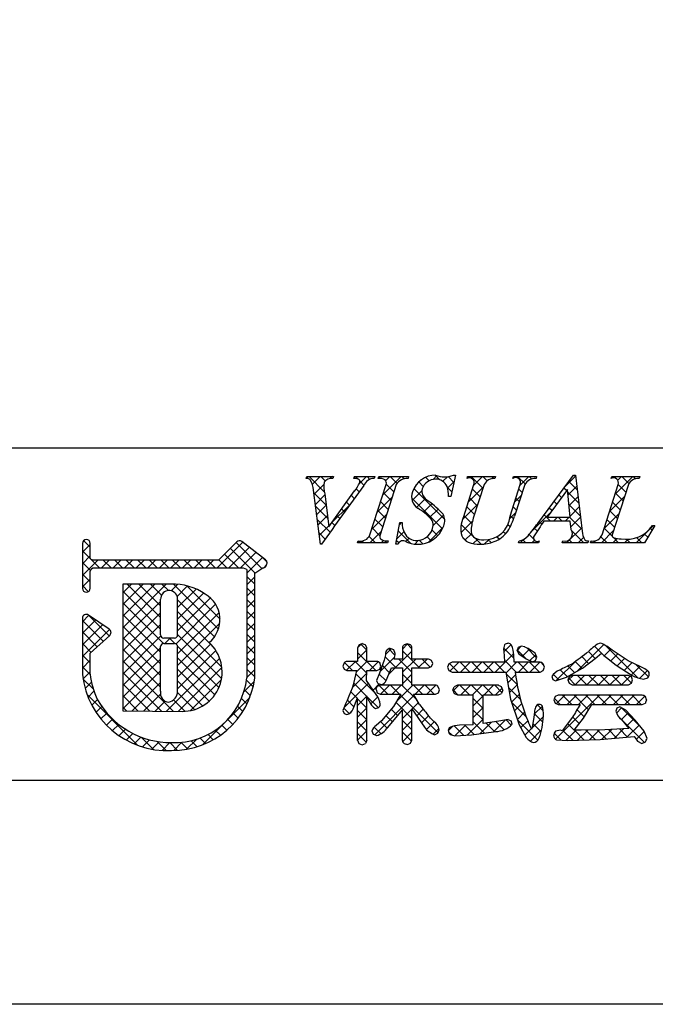
# Model space of a CAD drawing. Units: millimetres. Extents: x 1674 to 1971, y 1556 to 1766.
# Drawn here: x 1878 to 1902, y 1556 to 1594 of the extents above; entities that cross this region are included whole.
import ezdxf

# ---------------------------------------------------------------- set-up
doc = ezdxf.new("R2010")
doc.units = ezdxf.units.MM
doc.layers.add('枠ライン', color=9, linetype='Continuous')
doc.layers.add('枠文字', color=4, linetype='Continuous')

msp = doc.modelspace()

# ---------------------------------------------------------------- linework, layer by layer
at = {"layer": '枠ライン'}
msp.add_line((1962.786, 1577.548), (1682.562, 1577.548), dxfattribs=at)
at = {"layer": '枠ライン', "ltscale": 0.3}
for points in [[(1674.174, 1766.328), (1971.174, 1766.328), (1971.174, 1556.328), (1674.174, 1556.328)], [(1682.562, 1756.683), (1962.786, 1756.683), (1962.786, 1564.866), (1682.562, 1564.866)]]:
    msp.add_lwpolyline(points, close=True, dxfattribs=at)
at = {"layer": '枠文字'}
for p, q in [((1888.996, 1576.392), (1889.019, 1576.465)), ((1889.019, 1576.465), (1890.036, 1576.465)), ((1890.036, 1576.465), (1890.012, 1576.392)), ((1890.815, 1576.392), (1890.839, 1576.465)), ((1890.839, 1576.465), (1891.622, 1576.465)), ((1891.434, 1574.241), (1892.048, 1576.159)), ((1891.622, 1576.465), (1891.599, 1576.392)), ((1891.748, 1576.392), (1891.771, 1576.465)), ((1891.771, 1576.465), (1892.91, 1576.465)), ((1892.438, 1576.159), (1891.824, 1574.241)), ((1892.91, 1576.465), (1892.887, 1576.392)), ((1894.701, 1576.519), (1894.524, 1575.705)), ((1894.62, 1576.519), (1894.701, 1576.519)), ((1894.997, 1574.902), (1895.4, 1576.159)), ((1895.138, 1576.392), (1895.161, 1576.465)), ((1895.161, 1576.465), (1896.224, 1576.465)), ((1895.79, 1576.159), (1895.378, 1574.875)), ((1896.224, 1576.465), (1896.2, 1576.392)), ((1896.784, 1574.955), (1897.17, 1576.159)), ((1896.885, 1576.392), (1896.908, 1576.465)), ((1896.908, 1576.465), (1897.795, 1576.465)), ((1897.338, 1576.159), (1896.952, 1574.955)), ((1897.795, 1576.465), (1897.772, 1576.392)), ((1897.838, 1574.676), (1899.204, 1576.519)), ((1899.204, 1576.519), (1899.28, 1576.519)), ((1899.28, 1576.519), (1899.529, 1574.382)), ((1900.29, 1574.241), (1900.905, 1576.159)), ((1900.643, 1576.392), (1900.666, 1576.465)), ((1900.666, 1576.465), (1901.729, 1576.465)), ((1901.294, 1576.159), (1900.68, 1574.241)), ((1901.729, 1576.465), (1901.705, 1576.392)), ((1889.541, 1573.881), (1889.278, 1575.949)), ((1889.712, 1575.8), (1889.87, 1574.55)), ((1889.87, 1574.55), (1890.848, 1575.911)), ((1898.966, 1575.968), (1898.19, 1574.918)), ((1899.073, 1574.918), (1898.966, 1575.968)), ((1894.524, 1575.705), (1894.429, 1575.705)), ((1892.423, 1573.881), (1892.571, 1574.703)), ((1892.571, 1574.703), (1892.659, 1574.703)), ((1899.076, 1574.76), (1898.075, 1574.76)), ((1898.19, 1574.918), (1899.073, 1574.918)), ((1899.11, 1574.436), (1899.076, 1574.76)), ((1902.309, 1574.6), (1901.913, 1573.935)), ((1902.213, 1574.6), (1902.309, 1574.6)), ((1880.458, 1573.91), (1880.458, 1573.28)), ((1880.758, 1573.355), (1880.758, 1573.91)), ((1886.349, 1573.969), (1885.651, 1573.277)), ((1887.449, 1573.288), (1886.546, 1573.981)), ((1890.961, 1573.935), (1890.984, 1574.008)), ((1892.1, 1573.935), (1890.961, 1573.935)), ((1892.123, 1574.008), (1892.1, 1573.935)), ((1897.107, 1573.935), (1897.13, 1574.008)), ((1897.864, 1573.935), (1897.107, 1573.935)), ((1897.887, 1574.008), (1897.864, 1573.935)), ((1898.774, 1573.935), (1898.797, 1574.008)), ((1899.748, 1573.935), (1898.774, 1573.935)), ((1899.772, 1574.008), (1899.748, 1573.935)), ((1899.856, 1573.935), (1899.879, 1574.008)), ((1901.913, 1573.935), (1899.856, 1573.935)), ((1889.591, 1573.881), (1889.541, 1573.881)), ((1892.507, 1573.881), (1892.423, 1573.881)), ((1880.458, 1573.28), (1880.458, 1573.127)), ((1880.785, 1573.316), (1880.758, 1573.355)), ((1885.651, 1573.277), (1880.856, 1573.277)), ((1887.507, 1573.163), (1887.507, 1573.169)), ((1880.458, 1573.127), (1880.458, 1572.197)), ((1880.758, 1572.197), (1880.758, 1572.852)), ((1880.807, 1572.946), (1880.86, 1572.977)), ((1880.86, 1572.977), (1885.713, 1572.977)), ((1885.713, 1572.977), (1886.601, 1572.977)), ((1886.601, 1572.977), (1886.718, 1572.929)), ((1886.718, 1572.929), (1886.734, 1572.904)), ((1886.734, 1572.904), (1886.734, 1572.859)), ((1886.734, 1572.859), (1886.734, 1568.787)), ((1887.034, 1568.771), (1887.035, 1572.778)), ((1887.035, 1572.778), (1887.339, 1572.977)), ((1887.485, 1573.078), (1887.487, 1573.094)), ((1883.844, 1572.357), (1881.999, 1572.355)), ((1881.999, 1572.355), (1881.999, 1567.521)), ((1880.458, 1571.053), (1880.458, 1568.908)), ((1881.485, 1570.637), (1880.693, 1571.178)), ((1881.551, 1570.512), (1881.55, 1570.523)), ((1880.758, 1569.724), (1881.501, 1570.401)), ((1883.972, 1570.301), (1883.564, 1570.301)), ((1883.564, 1570.095), (1883.972, 1570.095)), ((1884.092, 1569.975), (1884.092, 1569.947)), ((1891.016, 1570.043), (1890.961, 1569.927)), ((1890.961, 1569.927), (1890.961, 1569.408)), ((1891.143, 1570.087), (1891.016, 1570.043)), ((1891.318, 1569.927), (1891.264, 1570.039)), ((1891.318, 1569.408), (1891.318, 1569.927)), ((1892.399, 1569.713), (1892.346, 1569.852)), ((1892.675, 1569.927), (1892.675, 1569.501)), ((1892.857, 1570.079), (1892.733, 1570.037)), ((1892.981, 1570.036), (1892.857, 1570.079)), ((1893.037, 1569.501), (1893.037, 1569.927)), ((1896.571, 1570.038), (1896.532, 1569.885)), ((1896.532, 1569.885), (1896.55, 1569.64)), ((1897.208, 1569.991), (1897.094, 1569.946)), ((1897.34, 1569.96), (1897.208, 1569.991)), ((1897.737, 1569.726), (1897.515, 1569.88)), ((1901.283, 1569.427), (1900.673, 1569.841)), ((1880.757, 1568.925), (1880.758, 1569.724)), ((1890.961, 1569.408), (1890.557, 1569.408)), ((1891.701, 1569.408), (1891.318, 1569.408)), ((1891.982, 1569.463), (1891.804, 1568.958)), ((1892.026, 1569.656), (1891.982, 1569.463)), ((1892.675, 1569.501), (1892.363, 1569.501)), ((1893.674, 1569.501), (1893.037, 1569.501)), ((1893.829, 1569.329), (1893.786, 1569.446)), ((1896.55, 1569.64), (1896.571, 1569.376)), ((1896.921, 1569.652), (1896.921, 1569.651)), ((1896.935, 1569.376), (1896.921, 1569.652)), ((1897.226, 1569.625), (1897.234, 1569.621)), ((1897.234, 1569.621), (1897.392, 1569.512)), ((1897.392, 1569.512), (1897.632, 1569.394)), ((1897.632, 1569.394), (1897.754, 1569.443)), ((1897.802, 1569.568), (1897.737, 1569.726)), ((1897.754, 1569.443), (1897.802, 1569.568)), ((1899.549, 1569.155), (1900.028, 1569.522)), ((1900.028, 1569.522), (1900.271, 1569.718)), ((1900.46, 1569.563), (1900.825, 1569.268)), ((1901.769, 1569.204), (1901.283, 1569.427)), ((1890.402, 1569.229), (1890.444, 1569.111)), ((1890.444, 1569.111), (1890.557, 1569.063)), ((1890.557, 1569.063), (1890.934, 1569.063)), ((1891.306, 1568.677), (1891.317, 1569.063)), ((1891.317, 1569.063), (1891.701, 1569.063)), ((1891.701, 1569.063), (1891.81, 1569.118)), ((1891.81, 1569.118), (1891.852, 1569.232)), ((1891.852, 1569.232), (1891.812, 1569.354)), ((1892.056, 1568.679), (1892.259, 1569.159)), ((1892.259, 1569.159), (1892.675, 1569.159)), ((1892.675, 1569.159), (1892.675, 1568.502)), ((1893.037, 1569.159), (1893.674, 1569.159)), ((1893.037, 1568.502), (1893.037, 1569.159)), ((1893.674, 1569.159), (1893.788, 1569.211)), ((1893.788, 1569.211), (1893.829, 1569.329)), ((1894.441, 1569.322), (1894.387, 1569.19)), ((1894.387, 1569.19), (1894.441, 1569.057)), ((1894.571, 1569.376), (1894.441, 1569.322)), ((1894.441, 1569.057), (1894.571, 1569.002)), ((1896.571, 1569.376), (1894.571, 1569.376)), ((1897.926, 1569.376), (1896.935, 1569.376)), ((1897.926, 1569.002), (1898.045, 1569.06)), ((1898.045, 1569.06), (1898.092, 1569.19)), ((1898.092, 1569.19), (1898.047, 1569.319)), ((1898.929, 1568.813), (1899.549, 1569.155)), ((1900.825, 1569.268), (1901.441, 1568.874)), ((1891.674, 1568.143), (1891.306, 1568.677)), ((1891.804, 1568.958), (1891.687, 1568.679)), ((1894.571, 1569.002), (1896.613, 1569.002)), ((1896.613, 1569.002), (1896.802, 1567.975)), ((1896.979, 1569.002), (1897.926, 1569.002)), ((1898.372, 1568.83), (1898.412, 1568.725)), ((1898.412, 1568.725), (1898.512, 1568.675)), ((1898.512, 1568.675), (1898.929, 1568.813)), ((1899.039, 1568.822), (1898.991, 1568.702)), ((1898.991, 1568.702), (1899.037, 1568.575)), ((1899.153, 1568.878), (1899.039, 1568.822)), ((1901.298, 1568.878), (1899.153, 1568.878)), ((1901.411, 1568.822), (1901.298, 1568.878)), ((1901.456, 1568.702), (1901.411, 1568.822)), ((1901.412, 1568.576), (1901.456, 1568.702)), ((1901.875, 1568.734), (1902.032, 1568.786)), ((1891.665, 1568.332), (1891.712, 1568.212)), ((1891.826, 1568.502), (1891.709, 1568.452)), ((1891.743, 1568.57), (1891.857, 1568.528)), ((1892.675, 1568.502), (1891.826, 1568.502)), ((1893.933, 1568.502), (1893.037, 1568.502)), ((1894.084, 1568.328), (1894.04, 1568.446)), ((1894.043, 1568.213), (1894.084, 1568.328)), ((1894.6, 1568.315), (1894.647, 1568.186)), ((1894.769, 1568.498), (1894.648, 1568.442)), ((1896.336, 1568.498), (1894.769, 1568.498)), ((1896.506, 1568.315), (1896.458, 1568.441)), ((1899.037, 1568.575), (1899.153, 1568.519)), ((1899.153, 1568.519), (1901.298, 1568.519)), ((1901.298, 1568.519), (1901.412, 1568.576)), ((1890.791, 1567.602), (1890.961, 1568.016)), ((1891.712, 1568.212), (1891.826, 1568.16)), ((1891.826, 1568.16), (1892.617, 1568.16)), ((1892.617, 1568.16), (1892.336, 1567.684)), ((1893.096, 1568.16), (1893.933, 1568.16)), ((1893.323, 1567.766), (1893.096, 1568.16)), ((1893.933, 1568.16), (1894.043, 1568.213)), ((1894.647, 1568.186), (1894.769, 1568.132)), ((1894.769, 1568.132), (1895.372, 1568.132)), ((1895.749, 1568.132), (1896.336, 1568.132)), ((1896.336, 1568.132), (1896.459, 1568.187)), ((1896.802, 1567.975), (1897.129, 1566.993)), ((1898.502, 1568.071), (1898.456, 1567.948)), ((1898.456, 1567.948), (1898.499, 1567.821)), ((1898.618, 1568.119), (1898.502, 1568.071)), ((1901.827, 1568.119), (1898.618, 1568.119)), ((1901.985, 1567.94), (1901.944, 1568.065)), ((1881.999, 1567.521), (1884.265, 1567.504)), ((1890.5, 1567.784), (1890.402, 1567.533)), ((1890.402, 1567.533), (1890.444, 1567.427)), ((1891.645, 1567.613), (1891.767, 1567.657)), ((1892.336, 1567.684), (1891.875, 1567.149)), ((1892.112, 1566.886), (1892.675, 1567.564)), ((1893.037, 1567.603), (1893.512, 1566.896)), ((1898.049, 1567.537), (1898.016, 1567.703)), ((1898.499, 1567.821), (1898.614, 1567.766)), ((1898.614, 1567.766), (1899.455, 1567.766)), ((1899.577, 1567.241), (1899.906, 1567.766)), ((1899.906, 1567.766), (1901.827, 1567.766)), ((1900.857, 1567.621), (1900.816, 1567.509)), ((1900.967, 1567.672), (1900.857, 1567.621)), ((1901.2, 1567.546), (1900.967, 1567.672)), ((1901.561, 1567.165), (1901.2, 1567.546)), ((1901.827, 1567.766), (1901.944, 1567.818)), ((1890.444, 1567.427), (1890.549, 1567.382)), ((1891.875, 1567.149), (1891.67, 1566.969)), ((1896.702, 1567.188), (1896.355, 1567.126)), ((1896.862, 1567.018), (1896.819, 1567.137)), ((1897.688, 1567.277), (1897.621, 1566.89)), ((1897.711, 1567.471), (1897.688, 1567.277)), ((1899.163, 1567.28), (1898.769, 1566.767)), ((1899.221, 1566.784), (1899.577, 1567.241)), ((1901.031, 1567.198), (1901.316, 1566.855)), ((1901.892, 1566.745), (1901.561, 1567.165)), ((1894.03, 1566.669), (1894.08, 1566.802)), ((1895.372, 1566.996), (1894.857, 1566.973)), ((1896.355, 1567.126), (1895.749, 1567.038)), ((1897.129, 1566.993), (1897.396, 1566.51)), ((1898.708, 1566.79), (1898.516, 1566.744)), ((1898.769, 1566.767), (1898.708, 1566.79)), ((1899.5, 1566.782), (1899.306, 1566.783)), ((1900.395, 1566.802), (1899.5, 1566.782)), ((1901.316, 1566.855), (1900.395, 1566.802)), ((1890.961, 1566.399), (1891.007, 1566.272)), ((1891.502, 1566.755), (1891.56, 1566.633)), ((1891.56, 1566.633), (1891.69, 1566.579)), ((1892.982, 1566.285), (1893.037, 1566.399)), ((1893.902, 1566.611), (1894.03, 1566.669)), ((1894.491, 1566.621), (1894.671, 1566.571)), ((1894.671, 1566.571), (1895.303, 1566.611)), ((1895.303, 1566.611), (1896.142, 1566.721)), ((1896.142, 1566.721), (1896.228, 1566.735)), ((1898.559, 1566.419), (1898.978, 1566.387)), ((1898.978, 1566.387), (1900.221, 1566.426)), ((1900.221, 1566.426), (1901.521, 1566.542)), ((1902.011, 1566.475), (1901.892, 1566.745)), ((1891.007, 1566.272), (1891.135, 1566.227)), ((1891.135, 1566.227), (1891.267, 1566.275)), ((1892.739, 1566.284), (1892.861, 1566.24)), ((1892.861, 1566.24), (1892.982, 1566.285)), ((1901.643, 1566.361), (1901.812, 1566.281)), ((1901.812, 1566.281), (1901.949, 1566.337))]:
    msp.add_line(p, q, dxfattribs=at)
at = {"layer": '枠文字', "linetype": 'Continuous'}
for p, q in [((1889.021, 1576.392), (1889.094, 1576.465)), ((1889.692, 1575.884), (1889.111, 1576.465)), ((1889.232, 1576.161), (1889.536, 1576.465)), ((1889.299, 1575.786), (1889.672, 1576.159)), ((1889.723, 1576.295), (1889.553, 1576.465)), ((1889.896, 1576.383), (1889.978, 1576.465)), ((1890.026, 1576.434), (1889.995, 1576.465)), ((1890.828, 1576.431), (1890.862, 1576.465)), ((1890.975, 1576.369), (1890.879, 1576.465)), ((1891.018, 1576.179), (1891.304, 1576.465)), ((1891.205, 1576.139), (1891.048, 1576.296)), ((1891.431, 1576.355), (1891.321, 1576.465)), ((1891.835, 1576.393), (1891.769, 1576.459)), ((1891.918, 1575.754), (1892.63, 1576.465)), ((1892.033, 1576.31), (1892.188, 1576.465)), ((1892.349, 1575.879), (1892.053, 1576.174)), ((1892.469, 1576.201), (1892.205, 1576.465)), ((1892.736, 1576.375), (1892.647, 1576.465)), ((1893.2, 1576.152), (1893.38, 1576.331)), ((1893.466, 1576.087), (1893.295, 1576.259)), ((1893.693, 1576.303), (1893.558, 1576.437)), ((1893.844, 1576.353), (1893.99, 1576.499)), ((1894.096, 1576.341), (1893.919, 1576.519)), ((1894.215, 1576.283), (1894.388, 1576.455)), ((1894.395, 1576.021), (1894.648, 1576.274)), ((1894.64, 1576.239), (1894.419, 1576.46)), ((1895.231, 1576.415), (1895.281, 1576.465)), ((1895.745, 1576.018), (1895.298, 1576.465)), ((1895.392, 1576.134), (1895.723, 1576.465)), ((1895.907, 1576.298), (1895.74, 1576.465)), ((1896.081, 1576.381), (1896.165, 1576.465)), ((1896.214, 1576.433), (1896.182, 1576.465)), ((1897.006, 1576.422), (1897.049, 1576.465)), ((1897.351, 1576.18), (1897.066, 1576.465)), ((1897.163, 1576.137), (1897.491, 1576.465)), ((1897.604, 1576.369), (1897.508, 1576.465)), ((1898.894, 1576.1), (1899.284, 1576.49)), ((1899.346, 1575.953), (1899.024, 1576.275)), ((1899.288, 1576.453), (1899.222, 1576.519)), ((1900.664, 1576.402), (1900.651, 1576.416)), ((1900.784, 1575.78), (1901.468, 1576.465)), ((1900.889, 1576.328), (1901.027, 1576.465)), ((1901.2, 1575.866), (1900.905, 1576.161)), ((1901.315, 1576.193), (1901.043, 1576.465)), ((1901.573, 1576.377), (1901.485, 1576.465)), ((1889.767, 1575.367), (1889.292, 1575.842)), ((1891.02, 1575.881), (1890.908, 1575.994)), ((1892.241, 1575.544), (1891.946, 1575.84)), ((1893.043, 1575.553), (1893.41, 1575.92)), ((1894.288, 1574.824), (1893.108, 1576.003)), ((1894.561, 1575.876), (1894.386, 1576.052)), ((1895.184, 1575.484), (1895.757, 1576.057)), ((1895.638, 1575.684), (1895.342, 1575.979)), ((1897.239, 1575.85), (1897.112, 1575.977)), ((1898.933, 1575.924), (1898.835, 1576.021)), ((1899.404, 1575.452), (1898.975, 1575.882)), ((1898.988, 1575.753), (1899.33, 1576.094)), ((1901.093, 1575.531), (1900.798, 1575.826)), ((1889.349, 1575.394), (1889.717, 1575.762)), ((1890.648, 1575.37), (1890.538, 1575.48)), ((1890.834, 1575.626), (1890.723, 1575.737)), ((1891.71, 1575.104), (1892.284, 1575.677)), ((1892.134, 1575.21), (1891.839, 1575.505)), ((1894.203, 1574.467), (1893.027, 1575.642)), ((1893.215, 1575.283), (1893.552, 1575.62)), ((1893.478, 1575.103), (1893.799, 1575.425)), ((1894.521, 1575.705), (1894.525, 1575.709)), ((1894.963, 1574.821), (1895.549, 1575.407)), ((1895.53, 1575.349), (1895.235, 1575.644)), ((1896.955, 1575.487), (1897.202, 1575.734)), ((1897.132, 1575.515), (1897.005, 1575.643)), ((1898.558, 1575.415), (1898.459, 1575.514)), ((1898.745, 1575.669), (1898.647, 1575.768)), ((1899.029, 1575.351), (1899.376, 1575.698)), ((1900.575, 1575.13), (1901.148, 1575.703)), ((1900.986, 1575.197), (1900.691, 1575.491)), ((1889.831, 1574.861), (1889.356, 1575.336)), ((1889.399, 1575.002), (1889.767, 1575.37)), ((1889.972, 1574.691), (1890.639, 1575.359)), ((1890.463, 1575.113), (1890.354, 1575.222)), ((1891.503, 1574.454), (1892.076, 1575.028)), ((1892.027, 1574.875), (1891.732, 1575.17)), ((1893.712, 1574.896), (1894.037, 1575.22)), ((1895.423, 1575.014), (1895.128, 1575.309)), ((1896.772, 1574.863), (1896.993, 1575.083)), ((1897.024, 1575.181), (1896.897, 1575.308)), ((1897.6, 1574.365), (1898.295, 1575.059)), ((1898.37, 1575.161), (1898.271, 1575.26)), ((1899.463, 1574.952), (1899.025, 1575.39)), ((1899.07, 1574.95), (1899.422, 1575.302)), ((1900.367, 1574.479), (1900.94, 1575.053)), ((1900.879, 1574.862), (1900.584, 1575.157)), ((1889.911, 1574.339), (1889.421, 1574.83)), ((1889.449, 1574.61), (1889.816, 1574.977)), ((1890.094, 1574.598), (1889.984, 1574.708)), ((1890.278, 1574.856), (1890.169, 1574.965)), ((1891.92, 1574.54), (1891.625, 1574.835)), ((1892.557, 1574.625), (1892.636, 1574.703)), ((1892.66, 1574.684), (1892.641, 1574.703)), ((1893.847, 1574.589), (1894.246, 1574.988)), ((1894.914, 1574.33), (1895.345, 1574.761)), ((1895.325, 1574.671), (1895.021, 1574.975)), ((1896.916, 1574.848), (1896.79, 1574.973)), ((1897.998, 1574.649), (1897.895, 1574.752)), ((1898.329, 1574.76), (1898.083, 1575.006)), ((1898.438, 1574.76), (1898.595, 1574.918)), ((1898.771, 1574.76), (1898.613, 1574.918)), ((1898.88, 1574.76), (1899.037, 1574.918)), ((1899.521, 1574.452), (1899.055, 1574.918)), ((1899.099, 1574.538), (1899.468, 1574.907)), ((1900.772, 1574.527), (1900.477, 1574.822)), ((1889.729, 1574.079), (1889.485, 1574.323)), ((1889.498, 1574.218), (1889.866, 1574.585)), ((1891.425, 1573.935), (1891.868, 1574.378)), ((1891.813, 1574.205), (1891.517, 1574.501)), ((1892.46, 1574.086), (1892.728, 1574.354)), ((1892.994, 1573.908), (1892.514, 1574.387)), ((1893.652, 1573.952), (1894.23, 1574.53)), ((1894.023, 1574.204), (1893.805, 1574.422)), ((1895.348, 1574.206), (1894.915, 1574.638)), ((1895.06, 1574.034), (1895.309, 1574.283)), ((1896.606, 1574.273), (1896.52, 1574.359)), ((1896.782, 1574.54), (1896.698, 1574.623)), ((1897.82, 1574.385), (1897.706, 1574.499)), ((1898.938, 1573.935), (1899.514, 1574.511)), ((1899.596, 1573.935), (1899.13, 1574.401)), ((1900.264, 1573.935), (1900.732, 1574.403)), ((1900.686, 1574.171), (1900.369, 1574.487)), ((1901.59, 1573.935), (1902.255, 1574.6)), ((1902.038, 1574.145), (1901.903, 1574.28)), ((1902.203, 1574.422), (1902.133, 1574.491)), ((1880.758, 1573.769), (1880.507, 1574.021)), ((1885.606, 1572.977), (1886.583, 1573.954)), ((1887.313, 1572.96), (1886.326, 1573.946)), ((1890.983, 1573.935), (1891.048, 1573.999)), ((1891.199, 1573.935), (1891.131, 1574.003)), ((1891.641, 1573.935), (1891.4, 1574.176)), ((1891.867, 1573.935), (1891.956, 1574.023)), ((1892.083, 1573.935), (1892.007, 1574.011)), ((1892.53, 1573.929), (1892.447, 1574.013)), ((1892.798, 1573.981), (1892.926, 1574.109)), ((1893.143, 1573.885), (1893.288, 1574.03)), ((1893.449, 1573.895), (1893.311, 1574.033)), ((1893.775, 1574.01), (1893.618, 1574.168)), ((1895.125, 1573.987), (1894.973, 1574.139)), ((1895.375, 1573.907), (1895.547, 1574.079)), ((1895.672, 1573.882), (1895.42, 1574.133)), ((1895.8, 1573.89), (1895.977, 1574.067)), ((1896.055, 1573.941), (1895.935, 1574.061)), ((1896.363, 1574.074), (1896.269, 1574.168)), ((1897.171, 1573.935), (1897.304, 1574.068)), ((1897.386, 1573.935), (1897.27, 1574.051)), ((1897.676, 1574.087), (1897.509, 1574.254)), ((1897.613, 1573.935), (1897.707, 1574.03)), ((1897.828, 1573.935), (1897.774, 1573.989)), ((1899.154, 1573.935), (1899.04, 1574.049)), ((1899.38, 1573.935), (1899.587, 1574.141)), ((1899.872, 1573.985), (1899.893, 1574.005)), ((1900.038, 1573.935), (1899.97, 1574.003)), ((1900.48, 1573.935), (1900.25, 1574.164)), ((1900.706, 1573.935), (1900.87, 1574.099)), ((1900.922, 1573.935), (1900.725, 1574.132)), ((1901.148, 1573.935), (1901.284, 1574.071)), ((1901.364, 1573.935), (1901.229, 1574.07)), ((1901.806, 1573.935), (1901.609, 1574.131)), ((1880.458, 1573.574), (1880.758, 1573.874)), ((1881.109, 1572.977), (1880.458, 1573.627)), ((1886.048, 1572.977), (1886.833, 1573.762)), ((1887.046, 1572.785), (1886.104, 1573.726)), ((1886.489, 1572.977), (1887.083, 1573.57)), ((1880.458, 1573.132), (1880.758, 1573.432)), ((1880.458, 1572.691), (1881.045, 1573.277)), ((1880.767, 1572.877), (1880.458, 1573.185)), ((1881.186, 1572.977), (1881.487, 1573.277)), ((1881.551, 1572.977), (1881.25, 1573.277)), ((1881.628, 1572.977), (1881.929, 1573.277)), ((1881.993, 1572.977), (1881.692, 1573.277)), ((1882.07, 1572.977), (1882.371, 1573.277)), ((1882.435, 1572.977), (1882.134, 1573.277)), ((1882.512, 1572.977), (1882.813, 1573.277)), ((1882.877, 1572.977), (1882.576, 1573.277)), ((1882.954, 1572.977), (1883.255, 1573.277)), ((1883.319, 1572.977), (1883.018, 1573.277)), ((1883.396, 1572.977), (1883.697, 1573.277)), ((1883.761, 1572.977), (1883.46, 1573.277)), ((1883.838, 1572.977), (1884.139, 1573.277)), ((1884.203, 1572.977), (1883.902, 1573.277)), ((1884.28, 1572.977), (1884.58, 1573.277)), ((1884.645, 1572.977), (1884.344, 1573.277)), ((1884.722, 1572.977), (1885.022, 1573.277)), ((1885.086, 1572.977), (1884.786, 1573.277)), ((1885.164, 1572.977), (1885.464, 1573.277)), ((1885.528, 1572.977), (1885.228, 1573.277)), ((1885.97, 1572.977), (1885.66, 1573.286)), ((1886.412, 1572.977), (1885.882, 1573.506)), ((1886.734, 1572.779), (1887.333, 1573.378)), ((1887.501, 1573.214), (1887.351, 1573.364)), ((1887.378, 1572.981), (1887.487, 1573.09)), ((1880.758, 1572.443), (1880.458, 1572.743)), ((1880.458, 1572.249), (1880.758, 1572.549)), ((1887.035, 1572.354), (1886.734, 1572.655)), ((1886.734, 1572.337), (1887.035, 1572.638)), ((1880.689, 1572.07), (1880.458, 1572.301)), ((1881.999, 1571.138), (1883.218, 1572.357)), ((1881.999, 1570.696), (1883.66, 1572.357)), ((1881.999, 1571.58), (1882.775, 1572.356)), ((1881.999, 1572.022), (1882.333, 1572.355)), ((1883.444, 1570.642), (1881.999, 1572.086)), ((1883.444, 1571.083), (1882.172, 1572.355)), ((1883.444, 1571.525), (1882.614, 1572.356)), ((1883.478, 1571.933), (1883.055, 1572.356)), ((1883.742, 1572.111), (1883.496, 1572.357)), ((1883.848, 1572.103), (1884.098, 1572.353)), ((1885.652, 1570.643), (1883.936, 1572.359)), ((1884.076, 1571.889), (1884.475, 1572.288)), ((1884.092, 1571.463), (1884.801, 1572.172)), ((1884.092, 1571.021), (1885.086, 1572.015)), ((1885.711, 1571.026), (1884.44, 1572.297)), ((1887.035, 1571.912), (1886.734, 1572.213)), ((1886.734, 1571.895), (1887.035, 1572.196)), ((1881.999, 1570.254), (1883.444, 1571.699)), ((1883.549, 1570.094), (1881.999, 1571.644)), ((1884.092, 1570.579), (1885.344, 1571.831)), ((1885.501, 1570.352), (1884.092, 1571.762)), ((1887.035, 1571.47), (1886.734, 1571.771)), ((1886.734, 1571.454), (1887.035, 1571.754)), ((1884.033, 1570.078), (1885.545, 1571.59)), ((1885.471, 1569.941), (1884.092, 1571.319)), ((1884.092, 1569.695), (1885.677, 1571.28)), ((1887.035, 1571.028), (1886.734, 1571.329)), ((1886.734, 1571.012), (1887.035, 1571.312)), ((1880.458, 1570.923), (1880.705, 1571.17)), ((1880.458, 1570.481), (1880.968, 1570.99)), ((1881.256, 1570.178), (1880.458, 1570.976)), ((1881.487, 1570.389), (1880.708, 1571.167)), ((1881.999, 1569.812), (1883.444, 1571.257)), ((1883.445, 1569.757), (1881.999, 1571.202)), ((1887.035, 1570.586), (1886.734, 1570.887)), ((1880.458, 1570.039), (1881.23, 1570.811)), ((1880.458, 1569.597), (1881.492, 1570.631)), ((1881.025, 1569.967), (1880.458, 1570.534)), ((1881.999, 1569.37), (1883.444, 1570.815)), ((1883.445, 1569.315), (1881.999, 1570.76)), ((1885.782, 1569.187), (1884.092, 1570.877)), ((1884.092, 1569.253), (1885.703, 1570.864)), ((1886.734, 1570.57), (1887.035, 1570.87)), ((1881.999, 1568.928), (1883.451, 1570.38)), ((1883.445, 1568.873), (1881.999, 1570.319)), ((1883.608, 1570.095), (1883.814, 1570.301)), ((1883.992, 1570.093), (1883.785, 1570.301)), ((1885.771, 1568.756), (1884.092, 1570.436)), ((1887.035, 1570.145), (1886.734, 1570.445)), ((1886.734, 1570.128), (1887.035, 1570.428)), ((1880.794, 1569.756), (1880.458, 1570.092)), ((1881.999, 1568.486), (1883.444, 1569.932)), ((1883.445, 1568.431), (1881.999, 1569.877)), ((1885.67, 1568.415), (1884.09, 1569.995)), ((1884.092, 1568.811), (1885.354, 1570.073)), ((1884.092, 1568.369), (1885.551, 1569.828)), ((1887.034, 1569.703), (1886.734, 1570.003)), ((1886.734, 1569.686), (1887.035, 1569.986)), ((1890.961, 1569.493), (1891.318, 1569.85)), ((1890.968, 1569.943), (1891.097, 1570.071)), ((1891.318, 1569.838), (1891.089, 1570.068)), ((1892.023, 1569.671), (1892.245, 1569.893)), ((1892.389, 1569.652), (1892.148, 1569.892)), ((1892.16, 1568.924), (1893.037, 1569.802)), ((1892.675, 1569.881), (1892.868, 1570.075)), ((1893.323, 1569.159), (1892.675, 1569.807)), ((1893.037, 1569.887), (1892.849, 1570.076)), ((1896.541, 1569.769), (1896.82, 1570.049)), ((1896.927, 1569.533), (1896.541, 1569.919)), ((1897.058, 1569.845), (1897.201, 1569.988)), ((1897.383, 1569.519), (1897.058, 1569.844)), ((1897.259, 1569.604), (1897.527, 1569.872)), ((1897.795, 1569.549), (1897.421, 1569.923)), ((1899.355, 1569.048), (1900.359, 1570.052)), ((1900.03, 1569.523), (1899.769, 1569.785)), ((1900.336, 1569.66), (1900.008, 1569.987)), ((1900.375, 1569.627), (1900.627, 1569.879)), ((1901.655, 1568.782), (1900.417, 1570.021)), ((1880.758, 1569.35), (1880.458, 1569.65)), ((1880.458, 1569.155), (1880.758, 1569.455)), ((1881.999, 1568.044), (1883.445, 1569.49)), ((1883.927, 1567.506), (1881.999, 1569.435)), ((1883.673, 1567.508), (1885.699, 1569.534)), ((1885.511, 1568.133), (1884.092, 1569.552)), ((1887.034, 1569.261), (1886.734, 1569.561)), ((1886.734, 1569.244), (1887.034, 1569.544)), ((1890.539, 1569.071), (1890.876, 1569.408)), ((1891.314, 1568.958), (1890.864, 1569.408)), ((1890.924, 1569.014), (1891.318, 1569.408)), ((1891.652, 1569.063), (1890.961, 1569.753)), ((1891.415, 1569.063), (1891.751, 1569.4)), ((1891.817, 1569.34), (1891.761, 1569.396)), ((1891.833, 1569.039), (1892.378, 1569.584)), ((1892.44, 1569.159), (1892.011, 1569.588)), ((1893.037, 1569.003), (1892.539, 1569.501)), ((1892.675, 1568.998), (1893.179, 1569.501)), ((1893.279, 1569.159), (1893.621, 1569.501)), ((1893.737, 1569.187), (1893.423, 1569.501)), ((1896.215, 1569.002), (1896.919, 1569.706)), ((1897.016, 1569.002), (1896.565, 1569.453)), ((1897.538, 1569.441), (1897.762, 1569.665)), ((1898.553, 1568.688), (1899.29, 1569.425)), ((1899.527, 1569.143), (1899.264, 1569.406)), ((1899.78, 1569.332), (1899.517, 1569.595)), ((1900.622, 1569.432), (1900.887, 1569.696)), ((1900.871, 1569.239), (1901.15, 1569.517)), ((1880.76, 1568.906), (1880.458, 1569.208)), ((1880.481, 1568.736), (1880.757, 1569.012)), ((1881.999, 1567.602), (1883.445, 1569.048)), ((1885.303, 1567.899), (1884.092, 1569.109)), ((1884.112, 1567.505), (1885.783, 1569.177)), ((1887.034, 1568.819), (1886.734, 1569.119)), ((1886.734, 1568.802), (1887.034, 1569.102)), ((1890.768, 1569.063), (1890.462, 1569.369)), ((1892.181, 1568.975), (1891.907, 1569.25)), ((1893.759, 1569.197), (1893.797, 1569.235)), ((1894.806, 1569.002), (1894.473, 1569.335)), ((1894.484, 1569.039), (1894.822, 1569.376)), ((1895.248, 1569.002), (1894.874, 1569.376)), ((1894.889, 1569.002), (1895.264, 1569.376)), ((1895.69, 1569.002), (1895.316, 1569.376)), ((1895.331, 1569.002), (1895.706, 1569.376)), ((1896.132, 1569.002), (1895.758, 1569.376)), ((1895.773, 1569.002), (1896.148, 1569.376)), ((1896.574, 1569.002), (1896.2, 1569.376)), ((1896.62, 1568.965), (1897.031, 1569.376)), ((1897.458, 1569.002), (1897.084, 1569.376)), ((1897.099, 1569.002), (1897.473, 1569.376)), ((1897.9, 1569.002), (1897.526, 1569.376)), ((1897.541, 1569.002), (1897.915, 1569.376)), ((1898.059, 1569.285), (1897.975, 1569.368)), ((1898.038, 1569.057), (1898.047, 1569.067)), ((1898.957, 1568.829), (1898.697, 1569.089)), ((1899.242, 1568.986), (1898.991, 1569.237)), ((1901.141, 1569.066), (1901.433, 1569.358)), ((1901.41, 1568.894), (1901.736, 1569.219)), ((1902.061, 1568.818), (1901.596, 1569.283)), ((1901.721, 1568.763), (1902.024, 1569.066)), ((1880.878, 1568.346), (1880.48, 1568.744)), ((1883.482, 1567.51), (1881.999, 1568.993)), ((1885.049, 1567.711), (1884.092, 1568.668)), ((1884.582, 1567.533), (1885.763, 1568.715)), ((1886.622, 1568.247), (1887.015, 1568.641)), ((1886.973, 1568.438), (1886.722, 1568.689)), ((1890.764, 1568.412), (1891.314, 1568.963)), ((1891.645, 1568.186), (1890.906, 1568.925)), ((1892.049, 1568.666), (1891.79, 1568.925)), ((1893.037, 1568.561), (1892.675, 1568.923)), ((1892.675, 1568.556), (1893.037, 1568.918)), ((1897.052, 1568.524), (1896.622, 1568.954)), ((1896.689, 1568.592), (1896.993, 1568.896)), ((1898.63, 1568.714), (1898.433, 1568.911)), ((1898.996, 1568.689), (1899.184, 1568.878)), ((1899.267, 1568.519), (1899.018, 1568.768)), ((1899.268, 1568.519), (1899.626, 1568.878)), ((1899.708, 1568.519), (1899.35, 1568.878)), ((1899.71, 1568.519), (1900.068, 1568.878)), ((1900.15, 1568.519), (1899.792, 1568.878)), ((1900.152, 1568.519), (1900.51, 1568.878)), ((1900.592, 1568.519), (1900.234, 1568.878)), ((1900.594, 1568.519), (1900.952, 1568.878)), ((1901.034, 1568.519), (1900.676, 1568.878)), ((1901.036, 1568.519), (1901.362, 1568.846)), ((1901.414, 1568.581), (1901.118, 1568.878)), ((1880.563, 1568.375), (1880.806, 1568.619)), ((1880.676, 1568.047), (1880.902, 1568.273)), ((1883.037, 1567.513), (1881.999, 1568.551)), ((1882.357, 1567.518), (1883.445, 1568.606)), ((1886.871, 1568.098), (1886.645, 1568.325)), ((1890.45, 1567.657), (1891.373, 1568.58)), ((1891.318, 1568.07), (1890.815, 1568.574)), ((1891.554, 1568.318), (1891.789, 1568.553)), ((1892.113, 1568.16), (1891.787, 1568.485)), ((1891.838, 1568.16), (1892.18, 1568.502)), ((1892.555, 1568.16), (1892.213, 1568.502)), ((1892.279, 1568.16), (1892.622, 1568.502)), ((1892.467, 1567.905), (1893.064, 1568.502)), ((1893.232, 1567.925), (1892.655, 1568.502)), ((1893.439, 1568.16), (1893.097, 1568.502)), ((1893.163, 1568.16), (1893.505, 1568.502)), ((1893.881, 1568.16), (1893.538, 1568.502)), ((1893.605, 1568.16), (1893.946, 1568.501)), ((1894.042, 1568.44), (1894, 1568.483)), ((1894.793, 1568.132), (1894.603, 1568.322)), ((1894.612, 1568.283), (1894.827, 1568.498)), ((1895.235, 1568.132), (1894.868, 1568.498)), ((1894.903, 1568.132), (1895.269, 1568.498)), ((1895.749, 1568.059), (1895.31, 1568.498)), ((1895.345, 1568.132), (1895.711, 1568.498)), ((1896.119, 1568.132), (1895.752, 1568.498)), ((1895.787, 1568.132), (1896.153, 1568.498)), ((1896.472, 1568.221), (1896.194, 1568.498)), ((1896.229, 1568.132), (1896.48, 1568.383)), ((1897.182, 1567.952), (1896.722, 1568.412)), ((1896.757, 1568.218), (1897.054, 1568.515)), ((1882.575, 1566.207), (1880.638, 1568.144)), ((1880.816, 1567.745), (1881.03, 1567.959)), ((1882.592, 1567.516), (1881.999, 1568.109)), ((1882.795, 1567.515), (1883.436, 1568.156)), ((1883.234, 1567.511), (1883.616, 1567.893)), ((1884.37, 1567.506), (1883.936, 1567.94)), ((1884.743, 1567.575), (1884.09, 1568.227)), ((1885.992, 1567.176), (1886.845, 1568.029)), ((1886.74, 1567.788), (1886.53, 1567.998)), ((1890.824, 1567.681), (1890.572, 1567.933)), ((1890.953, 1567.994), (1890.703, 1568.244)), ((1891.319, 1567.628), (1890.961, 1567.985)), ((1890.962, 1567.726), (1891.318, 1568.083)), ((1891.741, 1567.648), (1891.327, 1568.062)), ((1891.46, 1567.782), (1891.732, 1568.055)), ((1891.614, 1566.611), (1893.121, 1568.117)), ((1894.035, 1566.68), (1892.594, 1568.121)), ((1895.373, 1567.718), (1895.749, 1568.094)), ((1895.75, 1567.617), (1895.373, 1567.994)), ((1896.841, 1567.86), (1897.131, 1568.151)), ((1898.694, 1567.766), (1898.471, 1567.989)), ((1898.515, 1566.44), (1900.194, 1568.119)), ((1898.547, 1567.798), (1898.868, 1568.119)), ((1899.136, 1567.766), (1898.783, 1568.119)), ((1898.956, 1567.766), (1899.31, 1568.119)), ((1899.78, 1567.564), (1899.225, 1568.119)), ((1899.398, 1567.766), (1899.752, 1568.119)), ((1900.02, 1567.766), (1899.667, 1568.119)), ((1900.462, 1567.766), (1900.108, 1568.119)), ((1900.282, 1567.766), (1900.636, 1568.119)), ((1900.904, 1567.766), (1900.55, 1568.119)), ((1900.724, 1567.766), (1901.078, 1568.119)), ((1901.346, 1567.766), (1900.992, 1568.119)), ((1901.166, 1567.766), (1901.52, 1568.119)), ((1901.788, 1567.766), (1901.434, 1568.119)), ((1901.608, 1567.766), (1901.926, 1568.083)), ((1901.951, 1568.045), (1901.889, 1568.106)), ((1880.981, 1567.468), (1881.2, 1567.687)), ((1882.147, 1567.519), (1881.999, 1567.667)), ((1886.582, 1567.503), (1886.383, 1567.702)), ((1890.643, 1567.42), (1890.438, 1567.625)), ((1890.962, 1567.285), (1891.319, 1567.641)), ((1891.319, 1567.186), (1890.962, 1567.543)), ((1892.49, 1567.341), (1892.248, 1567.582)), ((1893.037, 1567.235), (1892.43, 1567.843)), ((1892.676, 1567.23), (1893.037, 1567.591)), ((1893.042, 1567.596), (1893.282, 1567.837)), ((1893.219, 1567.332), (1893.47, 1567.583)), ((1895.373, 1567.276), (1895.75, 1567.653)), ((1895.749, 1567.175), (1895.373, 1567.551)), ((1897.399, 1567.293), (1896.845, 1567.847)), ((1896.951, 1567.528), (1897.225, 1567.802)), ((1897.702, 1567.396), (1898.014, 1567.707)), ((1898.05, 1567.526), (1897.822, 1567.754)), ((1899.61, 1567.292), (1899.335, 1567.567)), ((1900.84, 1567.44), (1901.036, 1567.635)), ((1901.772, 1566.897), (1901.033, 1567.637)), ((1881.168, 1567.213), (1881.394, 1567.439)), ((1881.377, 1566.98), (1881.609, 1567.212)), ((1886.198, 1567.004), (1886.008, 1567.193)), ((1886.401, 1567.243), (1886.209, 1567.435)), ((1890.689, 1567.453), (1890.728, 1567.493)), ((1890.962, 1566.843), (1891.319, 1567.2)), ((1892.289, 1567.1), (1892.044, 1567.345)), ((1893.037, 1566.794), (1892.676, 1567.155)), ((1892.676, 1566.788), (1893.037, 1567.15)), ((1893.397, 1567.068), (1893.667, 1567.338)), ((1895.14, 1566.601), (1895.749, 1567.211)), ((1896.144, 1566.721), (1896.591, 1567.168)), ((1896.826, 1566.982), (1896.633, 1567.176)), ((1897.061, 1567.197), (1897.333, 1567.468)), ((1897.842, 1566.408), (1897.065, 1567.185)), ((1897.19, 1566.883), (1897.456, 1567.149)), ((1897.612, 1566.863), (1898.051, 1567.302)), ((1898.036, 1567.098), (1897.706, 1567.428)), ((1899.42, 1567.039), (1899.169, 1567.291)), ((1901.024, 1567.203), (1900.908, 1567.319)), ((1901.035, 1567.193), (1901.292, 1567.45)), ((1901.908, 1566.32), (1901.039, 1567.189)), ((1901.236, 1566.952), (1901.507, 1567.223)), ((1881.607, 1566.768), (1881.845, 1567.007)), ((1881.858, 1566.577), (1882.104, 1566.823)), ((1885.042, 1566.226), (1885.883, 1567.066)), ((1885.725, 1566.593), (1885.532, 1566.785)), ((1885.972, 1566.788), (1885.783, 1566.977)), ((1890.961, 1566.4), (1891.319, 1566.757)), ((1891.319, 1566.744), (1890.962, 1567.101)), ((1891.855, 1566.65), (1891.6, 1566.905)), ((1892.09, 1566.857), (1891.834, 1567.113)), ((1893.585, 1566.814), (1893.88, 1567.109)), ((1893.847, 1566.634), (1894.067, 1566.854)), ((1894.425, 1566.769), (1894.591, 1566.936)), ((1895.006, 1566.592), (1894.648, 1566.951)), ((1894.669, 1566.572), (1895.08, 1566.983)), ((1895.415, 1566.626), (1895.058, 1566.982)), ((1895.806, 1566.677), (1895.373, 1567.11)), ((1895.635, 1566.654), (1896.064, 1567.084)), ((1896.195, 1566.729), (1895.869, 1567.055)), ((1896.561, 1566.805), (1896.255, 1567.111)), ((1897.347, 1566.599), (1897.59, 1566.841)), ((1897.554, 1566.363), (1897.985, 1566.795)), ((1897.968, 1566.724), (1897.648, 1567.044)), ((1899.183, 1566.393), (1898.787, 1566.789)), ((1898.908, 1566.392), (1899.299, 1566.783)), ((1899.227, 1566.791), (1898.978, 1567.039)), ((1899.611, 1566.407), (1899.234, 1566.783)), ((1899.357, 1566.399), (1899.745, 1566.787)), ((1900.039, 1566.421), (1899.674, 1566.785)), ((1899.814, 1566.413), (1900.198, 1566.797)), ((1900.455, 1566.447), (1900.107, 1566.795)), ((1900.273, 1566.431), (1900.659, 1566.817)), ((1900.861, 1566.483), (1900.534, 1566.81)), ((1900.758, 1566.474), (1901.128, 1566.844)), ((1901.267, 1566.519), (1900.952, 1566.834)), ((1901.243, 1566.517), (1901.707, 1566.981)), ((1882.132, 1566.409), (1882.385, 1566.662)), ((1882.429, 1566.265), (1882.691, 1566.526)), ((1883.174, 1566.05), (1882.702, 1566.522)), ((1882.754, 1566.147), (1883.025, 1566.419)), ((1884.431, 1566.056), (1884.811, 1566.437)), ((1884.838, 1566.154), (1884.61, 1566.382)), ((1885.159, 1566.274), (1884.949, 1566.484)), ((1885.454, 1566.422), (1885.255, 1566.62)), ((1891.291, 1566.33), (1890.962, 1566.659)), ((1893.022, 1566.367), (1892.676, 1566.713)), ((1892.684, 1566.355), (1893.037, 1566.708)), ((1894.553, 1566.604), (1894.429, 1566.727)), ((1898.728, 1566.406), (1898.461, 1566.673)), ((1901.597, 1566.429), (1901.899, 1566.731)), ((1883.109, 1566.061), (1883.393, 1566.344)), ((1883.659, 1566.007), (1883.309, 1566.357)), ((1883.503, 1566.013), (1883.802, 1566.312)), ((1884.091, 1566.017), (1883.796, 1566.312)), ((1883.943, 1566.011), (1884.255, 1566.323)), ((1884.484, 1566.066), (1884.23, 1566.32)), ((1901.946, 1566.336), (1901.952, 1566.342))]:
    msp.add_line(p, q, dxfattribs=at)
at = {"layer": '枠文字'}
for centre, radius, start, end in [((1889.005, 1576.17), 0.222, 47.09, 92.33), ((1888.313, 1575.855), 0.969, 5.611, 29.587), ((1890.759, 1576.099), 1.089, 171.986, 195.962), ((1889.987, 1575.991), 0.402, 86.374, 139.707), ((1890.828, 1575.927), 0.465, 69.69, 91.624), ((1889.454, 1576.98), 1.757, 322.513, 334.648), ((1890.95, 1576.271), 0.101, 335.14, 66.854), ((1891.613, 1575.936), 0.456, 91.766, 156.666), ((1891.793, 1575.969), 0.425, 58.833, 96.087), ((1891.906, 1576.222), 0.155, 336.347, 46.285), ((1892.869, 1575.878), 0.515, 87.914, 146.855), ((1893.938, 1575.593), 0.925, 89.936, 161.953), ((1893.939, 1575.817), 0.545, 89.57, 160.964), ((1894.28, 1577.31), 0.861, 246.72, 293.28), ((1893.961, 1575.917), 0.445, 21.738, 92.301), ((1895.226, 1576.228), 0.186, 338.287, 118.409), ((1896.184, 1575.942), 0.45, 87.955, 151.161), ((1896.989, 1576.229), 0.194, 338.853, 122.621), ((1897.755, 1575.904), 0.489, 88.014, 148.452), ((1900.731, 1576.228), 0.186, 338.287, 118.409), ((1901.689, 1575.942), 0.45, 87.955, 151.161), ((1970.242, 1517.751), 98.261, 143.559, 145.164), ((1893.561, 1575.692), 0.536, 159.516, 235.449), ((1893.708, 1575.9), 0.299, 161.545, 207.886), ((1893.555, 1575.772), 0.876, 355.62, 20.729), ((1894.091, 1576.147), 0.754, 210.83, 236.618), ((1891.675, 1572.722), 3.437, 42.033, 54.397), ((1892.197, 1573.421), 2.114, 42.078, 59.918), ((1893.771, 1574.781), 0.518, 337.25, 27.971), ((1893.613, 1574.71), 0.954, 180.426, 204.629), ((1893.466, 1574.603), 0.381, 358.266, 37.971), ((1895.899, 1574.479), 0.997, 154.881, 195.919), ((1896.995, 1574.345), 1.702, 161.834, 179.446), ((1895.808, 1575.031), 0.979, 268.139, 355.542), ((1894.414, 1575.752), 2.66, 328.836, 342.57), ((1892.042, 1578.854), 7.145, 319.401, 324.214), ((1912.689, 1564.552), 17.827, 145.064, 147.356), ((1893.206, 1574.538), 0.512, 206.102, 273.109), ((1893.273, 1574.909), 1.029, 266.908, 341.404), ((1893.22, 1574.657), 0.63, 271.276, 354.102), ((1895.591, 1574.377), 0.298, 183.044, 239.62), ((1895.768, 1575.05), 1.143, 290.606, 323.832), ((1898.875, 1574.279), 0.282, 254.077, 33.583), ((1900.255, 1574.429), 0.728, 183.735, 211.784), ((1901.235, 1575.237), 1.167, 259.088, 326.935), ((1880.608, 1573.91), 0.15, 90.021, 179.979), ((1880.608, 1573.91), 0.15, 0.087, 90.045), ((1886.455, 1573.862), 0.15, 52.483, 134.707), ((1891.069, 1574.395), 0.396, 257.685, 337.084), ((1891.966, 1574.179), 0.156, 156.569, 226.09), ((1892.078, 1574.428), 0.422, 238.703, 276.18), ((1892.69, 1573.821), 0.193, 49.375, 161.784), ((1893.224, 1574.889), 1.008, 246.122, 269.645), ((1895.343, 1574.357), 0.43, 200.7, 247.92), ((1895.639, 1575.267), 1.386, 250.74, 270.402), ((1895.739, 1574.743), 0.691, 244.38, 273.106), ((1895.642, 1575.336), 1.455, 270.258, 291.283), ((1897.037, 1574.553), 0.553, 279.711, 320.971), ((1897.81, 1574.123), 0.139, 161.295, 303.705), ((1899.754, 1574.205), 0.198, 233.505, 275.208), ((1899.943, 1574.374), 0.372, 260.021, 339.013), ((1900.765, 1574.212), 0.0893, 161.021, 261.34), ((1900.99, 1574.98), 0.889, 254.438, 271.594), ((1880.892, 1573.428), 0.155, 226.432, 256.736), ((1887.357, 1573.169), 0.151, 359.869, 52.333), ((1887.36, 1573.168), 0.147, 329.73, 358.23), ((1880.973, 1572.801), 0.22, 138.773, 166.596), ((1887.345, 1573.124), 0.147, 267.731, 341.814), ((1880.608, 1572.197), 0.15, 179.955, 269.913), ((1880.608, 1572.198), 0.151, 270.119, 359.881), ((1883.768, 1571.789), 0.324, 26.876, 180.675), ((1883.933, 1570.261), 2.098, 54.718, 92.419), ((1542.348, 1571.103), 341.096, 359.885, 0.115), ((1883.752, 1571.785), 0.34, 359.926, 26.167), ((1542.996, 1571.103), 341.096, 359.885, 0.115), ((1884.597, 1571.003), 1.114, 308.525, 60.577), ((1880.609, 1571.053), 0.152, 118.199, 179.917), ((1880.608, 1571.054), 0.15, 55.621, 117.765), ((1881.399, 1570.512), 0.151, 3.93, 55.523), ((1881.4, 1570.513), 0.151, 312.334, 359.774), ((1883.564, 1570.421), 0.12, 180.021, 269.979), ((1883.972, 1570.421), 0.12, 270.119, 359.881), ((1883.564, 1569.975), 0.12, 90.119, 179.881), ((1457.936, 1569.124), 425.509, 359.885, 0.115), ((1883.972, 1569.975), 0.12, 0.021, 89.979), ((1465.56, 1569.11), 418.532, 359.885, 0.115), ((1884.286, 1569.01), 1.506, 269.228, 48.115), ((1895.194, 1580.111), 10.812, 247.996, 248.684), ((1892.23, 1569.7), 0.209, 96.38, 192.145), ((1888.81, 1561.159), 9.385, 67.862, 68.779), ((1892.812, 1569.925), 0.137, 125.519, 179.068), ((1892.896, 1569.924), 0.141, 1.489, 53.082), ((1896.695, 1569.941), 0.158, 87.71, 142.126), ((1896.704, 1569.94), 0.16, 33.729, 90.736), ((1896.039, 1569.653), 0.881, 359.876, 25.212), ((1882.819, 1575.013), 15.148, 339.996, 340.455), ((1897.303, 1569.866), 0.252, 187.83, 252.307), ((1877.444, 1526.335), 47.947, 65.254, 65.483), ((1777.834, 1731.658), 202.66, 306.765, 306.994), ((1901.061, 1568.502), 1.82, 125.522, 134.684), ((1900.302, 1569.702), 0.409, 97.948, 136.763), ((1899.527, 1568.474), 1.784, 50.034, 66.279), ((1890.562, 1569.263), 0.146, 91.952, 142.456), ((1891.703, 1569.27), 0.138, 37.45, 90.565), ((1839.408, 1578.479), 53.711, 350.378, 350.607), ((1886.882, 1555.563), 15.504, 63.562, 64.02), ((1901.384, 1570.881), 1.609, 226.256, 234.961), ((1921.175, 1558.265), 32.667, 160.16, 160.39), ((1886.3, 1569.923), 4.712, 333.01, 349.482), ((1897.926, 1569.222), 0.155, 38.931, 90.307), ((1898.886, 1568.51), 0.606, 111.034, 148.065), ((1957.387, 1453.167), 129.932, 116.637, 116.866), ((1901.192, 1567.831), 1.489, 58.046, 67.209), ((1901.894, 1568.913), 0.201, 5.125, 64.708), ((1883.701, 1569.271), 3.264, 186.386, 272.8), ((1883.718, 1569.237), 2.977, 186.022, 205.683), ((1883.979, 1569.079), 2.77, 267.525, 353.939), ((1883.894, 1569.177), 3.167, 269.408, 352.635), ((1891.829, 1568.683), 0.142, 181.707, 232.865), ((1891.806, 1568.801), 0.278, 280.505, 334.055), ((1904.14, 1569.842), 7.21, 186.689, 199.053), ((1902.019, 1569.926), 1.2, 241.199, 263.134), ((1901.912, 1568.924), 0.183, 311.052, 1.991), ((1883.771, 1568.193), 0.337, 166.149, 266.843), ((1883.677, 1568.264), 0.415, 280.495, 1.309), ((1876.7, 1573.818), 15.939, 339.867, 340.325), ((1893.928, 1568.361), 0.141, 36.946, 87.886), ((1878.733, 1574.365), 16.981, 339.13, 339.588), ((1882.271, 1537.892), 33.683, 65.09, 65.319), ((1928.611, 1556.45), 34.227, 159.718, 159.947), ((1883.851, 1569.554), 3.242, 209.709, 270.147), ((1486.814, 1567.207), 404.148, 359.885, 0.115), ((1470.978, 1567.24), 420.341, 359.885, 0.115), ((1847.085, 1547.922), 48.61, 24.271, 24.5), ((1891.905, 1568.083), 0.538, 199.563, 241.044), ((1891.107, 1567.705), 0.717, 5.417, 37.745), ((1611.384, 1567.564), 283.989, 359.885, 0.115), ((1622.184, 1567.585), 273.566, 359.885, 0.115), ((1901.828, 1567.97), 0.149, 39.476, 90.416), ((1932.456, 1557.543), 32.196, 161.16, 161.389), ((1890.467, 1567.714), 0.342, 283.847, 340.854), ((1891.672, 1567.771), 0.149, 309.669, 0.391), ((1601.366, 1566.982), 291.31, 359.885, 0.115), ((1592.08, 1567.001), 300.957, 359.885, 0.115), ((2012.467, 1662.794), 152.399, 218.576, 218.805), ((1898.474, 1567.411), 0.765, 160.583, 175.459), ((1897.892, 1567.628), 0.144, 91.849, 165.314), ((1897.894, 1567.63), 0.142, 30.843, 92.774), ((1895.276, 1567.405), 2.777, 344.902, 2.742), ((2020.674, 1494.566), 141.606, 148.874, 149.103), ((1901.362, 1567.657), 0.566, 195.2, 234.237), ((1871.952, 1546.575), 30.038, 43.144, 43.603), ((1909.508, 1596.449), 31.94, 246.362, 246.591), ((1905.026, 1570.25), 8.181, 199.734, 204.775), ((1891.991, 1566.545), 0.532, 127.184, 156.811), ((1891.462, 1567.336), 0.79, 286.712, 325.304), ((1894.206, 1567.437), 0.879, 217.91, 249.789), ((1893.622, 1566.723), 0.464, 9.772, 57.869), ((1894.563, 1566.783), 0.139, 127.474, 180.807), ((1894.628, 1566.772), 0.204, 177.246, 227.749), ((1894.845, 1566.094), 0.88, 89.247, 114.582), ((1896.217, 1567.609), 0.874, 270.72, 317.5), ((1914.578, 1561.171), 17.896, 161.363, 161.592), ((1899.005, 1545.422), 21.363, 89.192, 89.422), ((1922.388, 1553.503), 33.639, 157.457, 157.687), ((1892.822, 1566.405), 0.147, 182.424, 235.539), ((1897.813, 1566.8), 0.508, 214.9, 254.16), ((1897.634, 1566.576), 0.268, 278.666, 341.022), ((1897.24, 1566.831), 0.732, 332.167, 348.183), ((1898.63, 1566.597), 0.186, 127.715, 185.367), ((1898.607, 1566.574), 0.163, 178.139, 252.634), ((1946.889, 1596.943), 54.612, 213.826, 214.055), ((1867.526, 1581.738), 37.712, 335.896, 336.126)]:
    msp.add_arc(centre, radius, start, end, dxfattribs=at)

doc.saveas('drawing.dxf')
